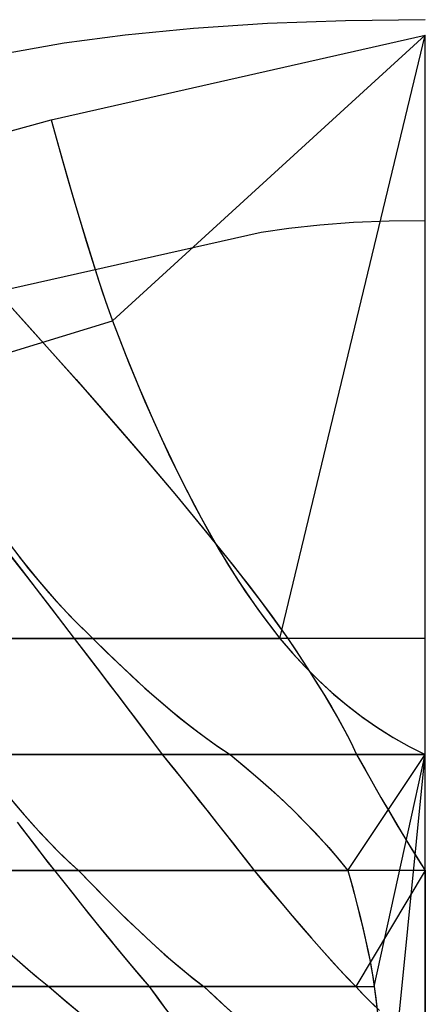
# Model space of a CAD drawing. Extents: x -2589 to 335, y -103 to 2471.
# Drawn here: x -2313 to -2226, y 1845 to 2057 of the extents above; entities that cross this region are included whole.
import ezdxf

# ---------------------------------------------------------------- set-up
doc = ezdxf.new("R2010")
doc.units = 0
doc.header["$MEASUREMENT"] = 0
doc.layers.add('1', color=7, linetype='CONTINUOUS')

msp = doc.modelspace()

# ---------------------------------------------------------------- linework, layer by layer
at = {"layer": '1', "color": 6, "linetype": 'CONTINUOUS', "ltscale": 0.75, "flags": 128}
for points in [[(-2225.574142, 2056.645574), (-2242.784142, 2056.435574), (-2259.564142, 2055.795574), (-2275.514142, 2054.755574), (-2290.234142, 2053.335574), (-2303.354142, 2051.565574), (-2360.874142, 2041.345574)], [(-2225.574142, 1923.345574), (-2255.174142, 1923.345574), (-2301.204142, 1923.345574), (-2342.374142, 1923.345574), (-2374.984142, 1923.345574), (-2399.874142, 1923.345574), (-2418.814142, 1923.345574), (-2433.274142, 1923.345574), (-2442.574142, 1923.345574), (-2449.174142, 1923.345574), (-2453.444142, 1923.345574), (-2455.774142, 1923.345574), (-2456.104142, 1923.235574), (-2453.084142, 1923.345574), (-2446.554142, 1923.345574), (-2434.374142, 1923.345574), (-2419.264142, 1923.345574), (-2401.474142, 1923.345574), (-2376.644142, 1923.345574), (-2340.674142, 1923.345574), (-2297.204142, 1923.345574), (-2256.874142, 1923.345574), (-2225.574142, 2053.345574)], [(-2225.574142, 1898.345574), (-2240.374142, 1898.345574), (-2282.224142, 1898.345574), (-2322.574142, 1898.345574), (-2355.044142, 1898.345574), (-2381.774142, 1898.345574), (-2404.044142, 1898.345574), (-2421.274142, 1898.345574), (-2432.974142, 1898.345574), (-2441.214142, 1898.345574), (-2447.094142, 1898.345574), (-2450.874142, 1898.345574), (-2451.314142, 1898.345574), (-2447.574142, 1898.345574), (-2439.064142, 1898.345574), (-2425.974142, 1898.345574), (-2408.804142, 1898.345574), (-2389.374142, 1898.345574), (-2363.464142, 1898.345574), (-2324.274142, 1898.345574), (-2267.644142, 1898.345574), (-2225.574142, 1898.345574), (-2225.574142, 2053.345574)], [(-2225.574142, 1873.345574), (-2262.454142, 1873.345574), (-2300.274142, 1873.345574), (-2334.064142, 1873.345574), (-2362.074142, 1873.345574), (-2385.574142, 1873.345574), (-2404.774142, 1873.345574), (-2419.044142, 1873.345574), (-2429.474142, 1873.345574), (-2437.094142, 1873.345574), (-2440.974142, 1873.345574), (-2440.014142, 1873.345574), (-2434.374142, 1873.345574), (-2424.584142, 1873.345574), (-2411.374142, 1873.345574), (-2394.994142, 1873.345574), (-2373.574142, 1873.345574), (-2344.664142, 1873.345574), (-2305.474142, 1873.345574), (-2242.244142, 1873.345574), (-2225.574142, 1898.345574), (-2225.574142, 2053.345574)], [(-2225.574142, 1873.345574), (-2240.574142, 1848.345574), (-2273.274142, 1848.345574), (-2306.634142, 1848.345574), (-2335.774142, 1848.345574), (-2359.244142, 1848.345574), (-2378.474142, 1848.345574), (-2394.964142, 1848.345574), (-2408.074142, 1848.345574), (-2416.864142, 1848.345574), (-2421.274142, 1848.345574), (-2421.294142, 1848.315574), (-2416.274142, 1848.345574), (-2405.884142, 1848.345574), (-2391.674142, 1848.345574), (-2374.714142, 1848.345574), (-2352.174142, 1848.345574), (-2321.484142, 1848.345574), (-2285.074142, 1848.345574), (-2236.584142, 1848.345574), (-2225.574142, 1898.345574), (-2225.574142, 2053.345574)], [(-2225.574142, 1873.345574), (-2225.574142, 1834.345574), (-2246.974142, 1823.345574), (-2275.114142, 1823.345574), (-2306.174142, 1823.345574), (-2331.484142, 1823.345574), (-2350.574142, 1823.345574), (-2365.754142, 1823.345574), (-2378.474142, 1823.345574), (-2389.164142, 1823.345574), (-2394.974142, 1823.345574), (-2393.424142, 1823.365574), (-2386.774142, 1823.345574), (-2377.634142, 1823.345574), (-2365.374142, 1823.345574), (-2348.574142, 1823.345574), (-2325.874142, 1823.345574), (-2297.084142, 1823.345574), (-2266.674142, 1823.345574), (-2233.044142, 1823.345574), (-2225.574142, 1898.345574), (-2225.574142, 2053.345574)], [(-2225.574142, 1873.345574), (-2225.574142, 1834.345574), (-2225.574142, 1798.345574), (-2243.774142, 1798.345574), (-2269.974142, 1798.345574), (-2293.804142, 1798.345574), (-2312.774142, 1798.345574), (-2326.634142, 1798.345574), (-2338.074142, 1798.345574), (-2349.044142, 1798.345574), (-2355.474142, 1798.345574), (-2353.654142, 1798.425574), (-2347.274142, 1798.345574), (-2340.384142, 1798.345574), (-2330.974142, 1798.345574), (-2316.234142, 1798.345574), (-2296.274142, 1798.345574), (-2272.704142, 1798.345574), (-2250.274142, 1798.345574), (-2225.574142, 1798.345574), (-2225.574142, 1898.345574), (-2225.574142, 2053.345574)], [(-2350.814142, 2022.765574), (-2306.174142, 2035.045574), (-2225.574142, 2053.345574)], [(-2337.034142, 1978.275574), (-2292.974142, 1991.745574), (-2225.574142, 2053.345574)], [(-2225.574142, 1873.345574), (-2225.574142, 1834.345574), (-2225.574142, 1798.345574), (-2225.574142, 1762.845574), (-2225.574142, 1758.045574), (-2225.574142, 1756.235574), (-2225.574142, 1753.345574), (-2225.574142, 1750.705574), (-2225.574142, 1748.645574), (-2225.574142, 1745.955574), (-2225.574142, 1745.345574), (-2225.574142, 1741.615574), (-2225.574142, 1741.045574), (-2225.574142, 1736.955574), (-2225.574142, 1736.345574), (-2225.574142, 1734.385574), (-2225.574142, 1731.345574), (-2225.574142, 1728.515574), (-2225.574142, 1726.045574), (-2225.574142, 1798.345574), (-2225.574142, 1898.345574), (-2225.574142, 2053.345574)], [(-2306.174142, 2035.045574), (-2304.604142, 2029.415574), (-2303.084142, 2024.075574), (-2301.624142, 2019.025574), (-2300.224142, 2014.265574), (-2298.874142, 2009.785574), (-2297.584142, 2005.605574), (-2296.344142, 2001.705574), (-2295.164142, 1998.095574), (-2294.044142, 1994.775574), (-2292.974142, 1991.745574), (-2289.474142, 1982.855574), (-2285.954142, 1974.415574), (-2282.404142, 1966.435574), (-2278.834142, 1958.915574), (-2275.234142, 1951.845574), (-2271.614142, 1945.235574), (-2267.964142, 1939.075574), (-2264.294142, 1933.375574), (-2260.594142, 1928.135574), (-2256.874142, 1923.345574), (-2254.104142, 1920.095574), (-2251.254142, 1917.015574), (-2248.324142, 1914.095574), (-2245.314142, 1911.345574), (-2242.224142, 1908.765574), (-2239.054142, 1906.345574), (-2235.804142, 1904.095574), (-2232.474142, 1902.015574), (-2229.064142, 1900.095574), (-2225.574142, 1898.345574)], [(-2306.174142, 2035.045574), (-2304.954142, 2030.685574), (-2303.724142, 2026.325574), (-2302.484142, 2021.975574), (-2301.214142, 2017.625574), (-2299.934142, 2013.285574), (-2298.624142, 2008.955574), (-2297.274142, 2004.625574), (-2295.894142, 2000.315574), (-2294.464142, 1996.015574), (-2292.974142, 1991.745574), (-2290.144142, 1984.515574), (-2287.194142, 1977.335574), (-2284.104142, 1970.205574), (-2280.874142, 1963.145574), (-2277.464142, 1956.175574), (-2273.864142, 1949.295574), (-2270.044142, 1942.535574), (-2265.974142, 1935.925574), (-2261.594142, 1929.505574), (-2256.874142, 1923.345574), (-2254.254142, 1920.265574), (-2251.524142, 1917.295574), (-2248.674142, 1914.435574), (-2245.704142, 1911.695574), (-2242.624142, 1909.085574), (-2239.424142, 1906.615574), (-2236.114142, 1904.305574), (-2232.704142, 1902.145574), (-2229.184142, 1900.155574), (-2225.574142, 1898.345574)], [(-2225.574142, 2013.345574), (-2233.394142, 2013.235574), (-2241.024142, 2012.925574), (-2248.274142, 2012.395574), (-2254.964142, 2011.685574), (-2260.934142, 2010.805574), (-2317.774142, 1998.045574)], [(-2317.774142, 1998.045574), (-2309.014142, 1988.335574), (-2300.804142, 1979.125574), (-2293.154142, 1970.405574), (-2286.054142, 1962.185574), (-2279.524142, 1954.465574), (-2273.534142, 1947.245574), (-2268.114142, 1940.525574), (-2263.244142, 1934.305574), (-2258.934142, 1928.575574), (-2255.174142, 1923.345574), (-2253.024142, 1920.095574), (-2251.014142, 1917.015574), (-2249.164142, 1914.095574), (-2247.454142, 1911.345574), (-2245.904142, 1908.765574), (-2244.494142, 1906.345574), (-2243.244142, 1904.095574), (-2242.134142, 1902.015574), (-2241.184142, 1900.095574), (-2240.374142, 1898.345574), (-2238.554142, 1895.095574), (-2236.804142, 1892.015574), (-2235.134142, 1889.095574), (-2233.534142, 1886.345574), (-2232.014142, 1883.765574), (-2230.574142, 1881.345574), (-2229.214142, 1879.095574), (-2227.924142, 1877.015574), (-2226.714142, 1875.095574), (-2225.574142, 1873.345574)], [(-2317.774142, 1998.045574), (-2311.234142, 1990.815574), (-2304.734142, 1983.545574), (-2298.264142, 1976.245574), (-2291.844142, 1968.905574), (-2285.484142, 1961.515574), (-2279.184142, 1954.065574), (-2272.974142, 1946.555574), (-2266.864142, 1938.955574), (-2260.914142, 1931.235574), (-2255.174142, 1923.345574), (-2253.564142, 1920.925574), (-2251.974142, 1918.485574), (-2250.394142, 1916.045574), (-2248.844142, 1913.585574), (-2247.314142, 1911.115574), (-2245.814142, 1908.615574), (-2244.364142, 1906.105574), (-2242.954142, 1903.555574), (-2241.614142, 1900.975574), (-2240.374142, 1898.345574), (-2238.954142, 1895.815574), (-2237.524142, 1893.285574), (-2236.084142, 1890.755574), (-2234.634142, 1888.235574), (-2233.174142, 1885.725574), (-2231.694142, 1883.225574), (-2230.204142, 1880.725574), (-2228.694142, 1878.245574), (-2227.154142, 1875.785574), (-2225.574142, 1873.345574)], [(-2317.254142, 1944.075574), (-2312.654142, 1938.245574), (-2308.444142, 1932.845574), (-2304.634142, 1927.875574), (-2301.204142, 1923.345574), (-2298.714142, 1920.095574), (-2296.354142, 1917.015574), (-2294.124142, 1914.095574), (-2292.034142, 1911.345574), (-2290.064142, 1908.765574), (-2288.234142, 1906.345574), (-2286.534142, 1904.095574), (-2284.964142, 1902.015574), (-2283.524142, 1900.095574), (-2282.224142, 1898.345574), (-2279.614142, 1895.095574), (-2277.154142, 1892.015574), (-2274.824142, 1889.095574), (-2272.644142, 1886.345574), (-2270.594142, 1883.765574), (-2268.684142, 1881.345574), (-2266.914142, 1879.095574), (-2265.294142, 1877.015574), (-2263.804142, 1875.095574), (-2262.454142, 1873.345574), (-2259.744142, 1870.095574), (-2257.144142, 1867.015574), (-2254.664142, 1864.095574), (-2252.304142, 1861.345574), (-2250.064142, 1858.765574), (-2247.934142, 1856.345574), (-2245.914142, 1854.095574), (-2244.024142, 1852.015574), (-2242.234142, 1850.095574), (-2240.574142, 1848.345574), (-2238.804142, 1846.525574), (-2237.094142, 1844.795574), (-2235.444142, 1843.165574)], [(-2316.434142, 1943.035574), (-2311.304142, 1936.515574), (-2306.224142, 1929.955574), (-2301.204142, 1923.345574), (-2299.294142, 1920.855574), (-2297.384142, 1918.365574), (-2295.484142, 1915.865574), (-2293.574142, 1913.375574), (-2291.674142, 1910.875574), (-2289.774142, 1908.375574), (-2287.874142, 1905.875574), (-2285.984142, 1903.375574), (-2284.104142, 1900.865574), (-2282.224142, 1898.345574), (-2280.234142, 1895.855574), (-2278.234142, 1893.365574), (-2276.254142, 1890.875574), (-2274.264142, 1888.385574), (-2272.284142, 1885.895574), (-2270.304142, 1883.395574), (-2268.324142, 1880.885574), (-2266.364142, 1878.385574), (-2264.404142, 1875.865574), (-2262.454142, 1873.345574), (-2260.324142, 1870.795574), (-2258.194142, 1868.245574), (-2256.044142, 1865.715574), (-2253.884142, 1863.185574), (-2251.714142, 1860.665574), (-2249.534142, 1858.165574), (-2247.334142, 1855.675574), (-2245.104142, 1853.205574), (-2242.854142, 1850.755574), (-2240.574142, 1848.345574), (-2239.144142, 1846.875574), (-2237.704142, 1845.405574), (-2236.254142, 1843.955574)], [(-2315.194142, 1943.765574), (-2311.024142, 1938.375574), (-2306.654142, 1933.155574), (-2302.054142, 1928.125574), (-2297.204142, 1923.345574), (-2294.444142, 1920.615574), (-2291.654142, 1917.925574), (-2288.824142, 1915.275574), (-2285.954142, 1912.665574), (-2283.044142, 1910.105574), (-2280.084142, 1907.595574), (-2277.074142, 1905.155574), (-2274.004142, 1902.785574), (-2270.864142, 1900.515574), (-2267.644142, 1898.345574), (-2264.884142, 1896.075574), (-2262.164142, 1893.765574), (-2259.484142, 1891.405574), (-2256.854142, 1888.995574), (-2254.264142, 1886.535574), (-2251.734142, 1884.015574), (-2249.254142, 1881.445574), (-2246.844142, 1878.805574), (-2244.504142, 1876.105574), (-2242.244142, 1873.345574), (-2241.564142, 1870.875574), (-2240.904142, 1868.395574), (-2240.254142, 1865.915574), (-2239.634142, 1863.425574), (-2239.024142, 1860.935574), (-2238.444142, 1858.435574), (-2237.904142, 1855.925574), (-2237.404142, 1853.405574), (-2236.954142, 1850.885574), (-2236.584142, 1848.345574), (-2236.264142, 1845.835574), (-2235.944142, 1843.335574)], [(-2313.034142, 1940.925574), (-2309.064142, 1935.975574), (-2305.104142, 1931.405574), (-2301.154142, 1927.185574), (-2297.204142, 1923.345574), (-2293.904142, 1920.095574), (-2290.684142, 1917.015574), (-2287.544142, 1914.095574), (-2284.474142, 1911.345574), (-2281.474142, 1908.765574), (-2278.564142, 1906.345574), (-2275.714142, 1904.095574), (-2272.954142, 1902.015574), (-2270.264142, 1900.095574), (-2267.644142, 1898.345574), (-2264.574142, 1895.815574), (-2261.624142, 1893.295574), (-2258.794142, 1890.775574), (-2256.074142, 1888.265574), (-2253.474142, 1885.765574), (-2250.994142, 1883.265574), (-2248.634142, 1880.775574), (-2246.384142, 1878.295574), (-2244.254142, 1875.815574), (-2242.244142, 1873.345574), (-2241.354142, 1870.095574), (-2240.544142, 1867.015574), (-2239.794142, 1864.095574), (-2239.124142, 1861.345574), (-2238.524142, 1858.765574), (-2237.994142, 1856.345574), (-2237.534142, 1854.095574), (-2237.144142, 1852.015574), (-2236.834142, 1850.095574), (-2236.584142, 1848.345574), (-2236.174142, 1845.095574), (-2235.774142, 1842.015574)], [(-2315.174142, 1889.095574), (-2312.844142, 1886.345574), (-2310.574142, 1883.765574), (-2308.384142, 1881.345574), (-2306.254142, 1879.095574), (-2304.194142, 1877.015574), (-2302.194142, 1875.095574), (-2300.274142, 1873.345574), (-2297.144142, 1870.095574), (-2294.104142, 1867.015574), (-2291.164142, 1864.095574), (-2288.314142, 1861.345574), (-2285.574142, 1858.765574), (-2282.914142, 1856.345574), (-2280.364142, 1854.095574), (-2277.904142, 1852.015574), (-2275.544142, 1850.095574), (-2273.274142, 1848.345574), (-2269.734142, 1845.095574), (-2266.404142, 1842.015574)], [(-2314.164142, 1887.895574), (-2311.974142, 1885.345574), (-2309.744142, 1882.835574), (-2307.474142, 1880.375574), (-2305.144142, 1877.965574), (-2302.744142, 1875.615574), (-2300.274142, 1873.345574), (-2297.724142, 1870.695574), (-2295.144142, 1868.055574), (-2292.544142, 1865.455574), (-2289.914142, 1862.875574), (-2287.244142, 1860.325574), (-2284.544142, 1857.825574), (-2281.814142, 1855.355574), (-2279.024142, 1852.945574), (-2276.184142, 1850.605574), (-2273.274142, 1848.345574), (-2270.604142, 1845.895574), (-2267.934142, 1843.425574)], [(-2313.474142, 1883.765574), (-2311.654142, 1881.345574), (-2309.934142, 1879.095574), (-2308.334142, 1877.015574), (-2306.854142, 1875.095574), (-2305.474142, 1873.345574), (-2302.894142, 1870.095574), (-2300.434142, 1867.015574), (-2298.094142, 1864.095574), (-2295.874142, 1861.345574), (-2293.774142, 1858.765574), (-2291.794142, 1856.345574), (-2289.934142, 1854.095574), (-2288.194142, 1852.015574), (-2286.574142, 1850.095574), (-2285.074142, 1848.345574), (-2282.654142, 1845.095574), (-2280.374142, 1842.015574)], [(-2313.104142, 1883.265574), (-2311.214142, 1880.765574), (-2309.314142, 1878.285574), (-2307.404142, 1875.805574), (-2305.474142, 1873.345574), (-2303.464142, 1870.815574), (-2301.454142, 1868.295574), (-2299.444142, 1865.775574), (-2297.424142, 1863.255574), (-2295.394142, 1860.745574), (-2293.354142, 1858.245574), (-2291.304142, 1855.755574), (-2289.244142, 1853.265574), (-2287.174142, 1850.795574), (-2285.074142, 1848.345574), (-2283.224142, 1845.855574), (-2281.374142, 1843.365574)], [(-2315.154142, 1855.525574), (-2312.354142, 1853.075574), (-2309.514142, 1850.685574), (-2306.634142, 1848.345574), (-2303.584142, 1845.715574), (-2300.524142, 1843.105574)], [(-2313.524142, 1854.095574), (-2311.104142, 1852.015574), (-2308.804142, 1850.095574), (-2306.634142, 1848.345574), (-2302.864142, 1845.095574), (-2299.224142, 1842.015574)]]:
    msp.add_lwpolyline(points, dxfattribs=at)

doc.saveas('drawing.dxf')
